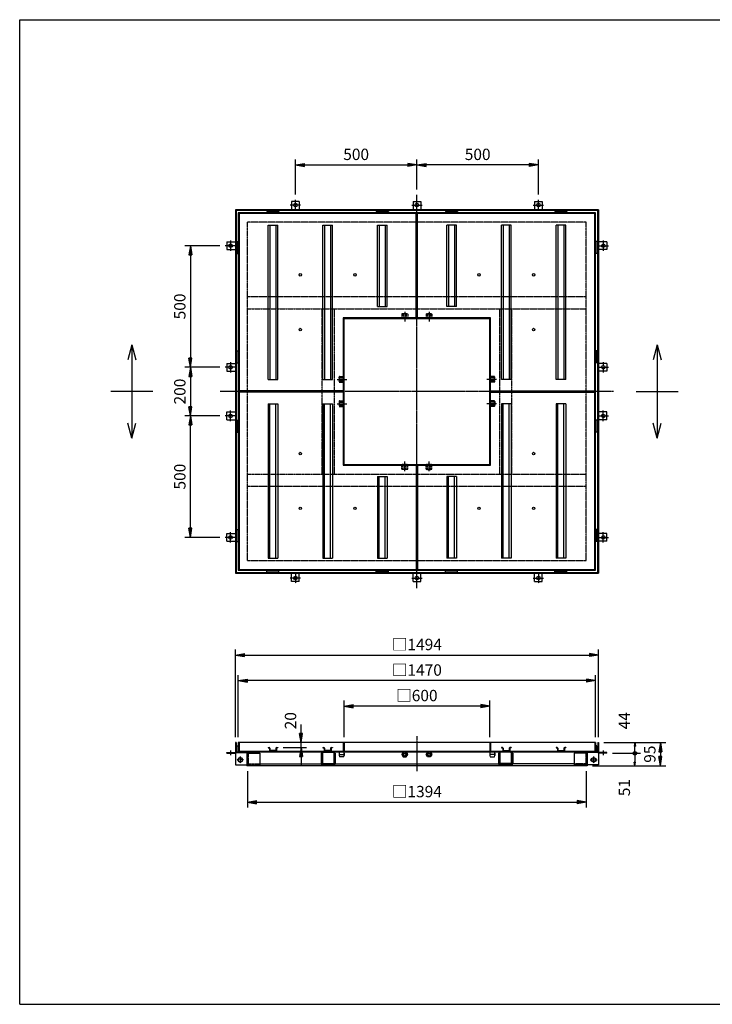
# Model space of a CAD drawing. Extents: x 75 to 5775, y 150 to 4200.
# Drawn here: x 75 to 2925, y 150 to 4200 of the extents above; entities that cross this region are included whole.
import ezdxf

# ---------------------------------------------------------------- set-up
doc = ezdxf.new("R2010")
doc.units = 0
doc.header["$LTSCALE"] = 0.2
doc.linetypes.add('CENTER', pattern=[50.8, 31.75, -6.35, 6.35, -6.35])
doc.linetypes.add('HIDDEN', pattern=[9.525, 6.35, -3.175])
doc.layers.get('0').update_dxf_attribs({"linetype": 'CONTINUOUS'})
doc.layers.get('DEFPOINTS').update_dxf_attribs({"linetype": 'CONTINUOUS'})
for name, color, linetype in [('LAY-10', 7, 'CONTINUOUS'), ('LAY-20', 7, 'CONTINUOUS'), ('LAY-255', 7, 'CONTINUOUS')]:
    doc.layers.add(name, color=color, linetype=linetype)
doc.styles.add('EXCADDIM1', font='simplex', dxfattribs={"width": 0.84, "bigfont": 'bigfont'})
doc.styles.get("Standard").update_dxf_attribs({"font": 'simplex', "bigfont": 'bigfont'})
doc.dimstyles.new('ISO-25', dxfattribs={"dimtxt": 2.5, "dimasz": 2.5, "dimexe": 1.25, "dimexo": 0.625, "dimtad": 1, "dimtxsty": 'STANDARD', "dimcen": 2.5, "dimazin": 3, "dimtfac": 1, "dimtmove": 0, "dimatfit": 3})

# ---------------------------------------------------------------- blocks, each defined once
blk = doc.blocks.new('EX_BNORM')
at = {"color": 0, "linetype": 'CONTINUOUS'}
for p, q in [((0, 0), (-1, 0.17)), ((-1, 0.17), (-1, -0.17)), ((0, 0), (-1, 0.08)), ((0, 0), (-1, 0)), ((0, 0), (-1, -0.17)), ((0, 0), (-1, -0.08))]:
    blk.add_line(p, q, dxfattribs=at)
blk = doc.blocks.new('*D15')
at = {"layer": 'DEFPOINTS', "color": 0}
for p in [(1709.5, 3602.5), (1709.5, 3479.5), (2209.5, 3458.9)]:
    blk.add_point(p, dxfattribs=at)
at = {"layer": 'LAY-20', "color": 4, "linetype": 'CONTINUOUS'}
for p, q in [((1709.5, 3502), (1709.5, 3625)), ((2209.5, 3481.4), (2209.5, 3625)), ((2172, 3602.5), (1747, 3602.5))]:
    blk.add_line(p, q, dxfattribs=at)
at = {"layer": 'LAY-20', "color": 4, "xscale": 37.49999618530273, "yscale": 37.49999618530273, "zscale": 37.49999618530273, "rotation": 180}
blk.add_blockref('EX_BNORM', (1709.5, 3602.5), dxfattribs=at)
at = {"layer": 'LAY-20', "color": 4, "xscale": 37.49999618530273, "yscale": 37.49999618530273, "zscale": 37.49999618530273}
blk.add_blockref('EX_BNORM', (2209.5, 3602.5), dxfattribs=at)
at = {"layer": 'LAY-20', "color": 7, "insert": (1959.5, 3640), "char_height": 46.77, "attachment_point": 5, "style": 'EXCADDIM1'}
blk.add_mtext('500', dxfattribs=at)
blk = doc.blocks.new('*D16')
at = {"layer": 'DEFPOINTS', "color": 0}
for p in [(1709.5, 3602.5), (1709.5, 3602.5), (1209.5, 3458.9)]:
    blk.add_point(p, dxfattribs=at)
at = {"layer": 'LAY-20', "color": 4, "linetype": 'CONTINUOUS'}
for p, q in [((1209.5, 3481.4), (1209.5, 3625)), ((1247, 3602.5), (1672, 3602.5))]:
    blk.add_line(p, q, dxfattribs=at)
at = {"layer": 'LAY-20', "color": 4, "xscale": 37.49999618530273, "yscale": 37.49999618530273, "zscale": 37.49999618530273, "rotation": 180}
blk.add_blockref('EX_BNORM', (1209.5, 3602.5), dxfattribs=at)
at = {"layer": 'LAY-20', "color": 4, "xscale": 37.49999618530273, "yscale": 37.49999618530273, "zscale": 37.49999618530273}
blk.add_blockref('EX_BNORM', (1709.5, 3602.5), dxfattribs=at)
at = {"layer": 'LAY-20', "color": 7, "insert": (1459.5, 3640), "char_height": 46.77, "attachment_point": 5, "style": 'EXCADDIM1'}
blk.add_mtext('500', dxfattribs=at)
blk = doc.blocks.new('*D17')
at = {"layer": 'DEFPOINTS', "color": 0}
for p in [(2456.5, 1226.5), (2409.5, 1131.5), (2711.5, 1131.5)]:
    blk.add_point(p, dxfattribs=at)
at = {"layer": 'LAY-20', "color": 4, "linetype": 'CONTINUOUS'}
for p, q in [((2479, 1226.5), (2734, 1226.5)), ((2711.5, 1189), (2711.5, 1169)), ((2432, 1131.5), (2734, 1131.5))]:
    blk.add_line(p, q, dxfattribs=at)
at = {"layer": 'LAY-20', "color": 4, "xscale": 37.49999618530273, "yscale": 37.49999618530273, "zscale": 37.49999618530273}
for p, rotation in [((2711.5, 1226.5), 90), ((2711.5, 1131.5), 270)]:
    blk.add_blockref('EX_BNORM', p, dxfattribs=dict(at, rotation=rotation))
at = {"layer": 'LAY-20', "color": 7, "insert": (2674, 1179), "char_height": 46.77, "attachment_point": 5, "rotation": 90, "style": 'EXCADDIM1'}
blk.add_mtext('95', dxfattribs=at)
blk = doc.blocks.new('EX_BCIR')
at = {"color": 0, "linetype": 'CONTINUOUS'}
blk.add_line((0, 0), (-1, 0), dxfattribs=at)
for radius in [0.5, 0.25]:
    blk.add_circle((0, 0), radius, dxfattribs=at)
blk = doc.blocks.new('*D18')
at = {"layer": 'DEFPOINTS', "color": 0}
for p in [(2606.5, 1226.5), (2606.5, 1226.5), (2491.5, 1182.5)]:
    blk.add_point(p, dxfattribs=at)
at = {"layer": 'LAY-20', "color": 4, "linetype": 'CONTINUOUS'}
for p, q in [((2514, 1182.5), (2629, 1182.5)), ((2606.5, 1197.5), (2606.5, 1211.5))]:
    blk.add_line(p, q, dxfattribs=at)
at = {"layer": 'LAY-20', "color": 4, "xscale": 14.99999904632568, "yscale": 14.99999904632568, "zscale": 14.99999904632568}
for name, p, rotation in [('EX_BNORM', (2606.5, 1226.5), 90), ('EX_BCIR', (2606.5, 1182.5), 270)]:
    blk.add_blockref(name, p, dxfattribs=dict(at, rotation=rotation))
at = {"layer": 'LAY-20', "color": 7, "insert": (2569, 1316.5), "char_height": 46.77, "attachment_point": 5, "rotation": 90, "style": 'EXCADDIM1'}
blk.add_mtext('44', dxfattribs=at)
blk = doc.blocks.new('*D19')
at = {"layer": 'DEFPOINTS', "color": 0}
for p in [(2606.5, 1182.5), (2606.5, 1131.5), (2606.5, 1131.5)]:
    blk.add_point(p, dxfattribs=at)
at = {"layer": 'LAY-20', "color": 4, "linetype": 'CONTINUOUS'}
blk.add_line((2606.5, 1167.5), (2606.5, 1146.5), dxfattribs=at)
at = {"layer": 'LAY-20', "color": 4, "xscale": 14.99999904632568, "yscale": 14.99999904632568, "zscale": 14.99999904632568}
for name, p, rotation in [('EX_BCIR', (2606.5, 1182.5), 90), ('EX_BNORM', (2606.5, 1131.5), 270)]:
    blk.add_blockref(name, p, dxfattribs=dict(at, rotation=rotation))
at = {"layer": 'LAY-20', "color": 7, "insert": (2569, 1041.5), "char_height": 46.77, "attachment_point": 5, "rotation": 90, "style": 'EXCADDIM1'}
blk.add_mtext('51', dxfattribs=at)
blk = doc.blocks.new('*D20')
at = {"layer": 'DEFPOINTS', "color": 0}
for p in [(921.1, 3270.5), (777.5, 2770.5), (777.5, 2770.5)]:
    blk.add_point(p, dxfattribs=at)
at = {"layer": 'LAY-20', "color": 4, "linetype": 'CONTINUOUS'}
for p, q in [((898.6, 3270.5), (755, 3270.5)), ((777.5, 3233), (777.5, 2808))]:
    blk.add_line(p, q, dxfattribs=at)
at = {"layer": 'LAY-20', "color": 4, "xscale": 37.49999618530273, "yscale": 37.49999618530273, "zscale": 37.49999618530273}
for p, rotation in [((777.5, 3270.5), 90), ((777.5, 2770.5), 270)]:
    blk.add_blockref('EX_BNORM', p, dxfattribs=dict(at, rotation=rotation))
at = {"layer": 'LAY-20', "color": 7, "insert": (740, 3020.5), "char_height": 46.77, "attachment_point": 5, "rotation": 90, "style": 'EXCADDIM1'}
blk.add_mtext('500', dxfattribs=at)
blk = doc.blocks.new('*D21')
at = {"layer": 'DEFPOINTS', "color": 0}
for p in [(1233, 1226.5), (1287, 1226.5), (1137, 1206.5)]:
    blk.add_point(p, dxfattribs=at)
at = {"layer": 'LAY-20', "color": 4, "linetype": 'CONTINUOUS'}
for p, q in [((1233, 1264), (1233, 1301.5)), ((1233, 1206.5), (1233, 1226.5)), ((1159.5, 1206.5), (1255.5, 1206.5)), ((1233, 1169), (1233, 1131.5))]:
    blk.add_line(p, q, dxfattribs=at)
at = {"layer": 'LAY-20', "color": 4, "xscale": 37.49999618530273, "yscale": 37.49999618530273, "zscale": 37.49999618530273}
for p, rotation in [((1233, 1226.5), 270), ((1233, 1206.5), 90)]:
    blk.add_blockref('EX_BNORM', p, dxfattribs=dict(at, rotation=rotation))
at = {"layer": 'LAY-20', "color": 7, "insert": (1195.5, 1316.5), "char_height": 46.77, "attachment_point": 5, "rotation": 90, "style": 'EXCADDIM1'}
blk.add_mtext('20', dxfattribs=at)
blk = doc.blocks.new('*D22')
at = {"layer": 'DEFPOINTS', "color": 0}
for p in [(921.1, 2770.5), (777.5, 2570.5), (921.1, 2570.5)]:
    blk.add_point(p, dxfattribs=at)
at = {"layer": 'LAY-20', "color": 4, "linetype": 'CONTINUOUS'}
for p, q in [((898.6, 2770.5), (755, 2770.5)), ((777.5, 2733), (777.5, 2608)), ((898.6, 2570.5), (755, 2570.5))]:
    blk.add_line(p, q, dxfattribs=at)
at = {"layer": 'LAY-20', "color": 4, "xscale": 37.49999618530273, "yscale": 37.49999618530273, "zscale": 37.49999618530273}
for p, rotation in [((777.5, 2770.5), 90), ((777.5, 2570.5), 270)]:
    blk.add_blockref('EX_BNORM', p, dxfattribs=dict(at, rotation=rotation))
at = {"layer": 'LAY-20', "color": 7, "insert": (740, 2670.5), "char_height": 46.77, "attachment_point": 5, "rotation": 90, "style": 'EXCADDIM1'}
blk.add_mtext('200', dxfattribs=at)
blk = doc.blocks.new('*D23')
at = {"layer": 'DEFPOINTS', "color": 0}
for p in [(777.5, 2570.5), (777.5, 2570.5), (921.1, 2070.5)]:
    blk.add_point(p, dxfattribs=at)
at = {"layer": 'LAY-20', "color": 4, "linetype": 'CONTINUOUS'}
for p, q in [((777.5, 2108), (777.5, 2533)), ((898.6, 2070.5), (755, 2070.5))]:
    blk.add_line(p, q, dxfattribs=at)
at = {"layer": 'LAY-20', "color": 4, "xscale": 37.49999618530273, "yscale": 37.49999618530273, "zscale": 37.49999618530273}
for p, rotation in [((777.5, 2570.5), 90), ((777.5, 2070.5), 270)]:
    blk.add_blockref('EX_BNORM', p, dxfattribs=dict(at, rotation=rotation))
at = {"layer": 'LAY-20', "color": 7, "insert": (740, 2320.5), "char_height": 46.77, "attachment_point": 5, "rotation": 90, "style": 'EXCADDIM1'}
blk.add_mtext('500', dxfattribs=at)
blk = doc.blocks.new('*D24')
at = {"layer": 'DEFPOINTS', "color": 0}
for p in [(2456.5, 1586.5), (962.5, 1226.5), (2456.5, 1226.5)]:
    blk.add_point(p, dxfattribs=at)
at = {"layer": 'LAY-20', "color": 4, "linetype": 'CONTINUOUS'}
for p, q in [((962.5, 1249), (962.5, 1609)), ((1000, 1586.5), (2419, 1586.5)), ((2456.5, 1249), (2456.5, 1609))]:
    blk.add_line(p, q, dxfattribs=at)
at = {"layer": 'LAY-20', "color": 4, "xscale": 37.49999618530273, "yscale": 37.49999618530273, "zscale": 37.49999618530273, "rotation": 180}
blk.add_blockref('EX_BNORM', (962.5, 1586.5), dxfattribs=at)
at = {"layer": 'LAY-20', "color": 4, "xscale": 37.49999618530273, "yscale": 37.49999618530273, "zscale": 37.49999618530273}
blk.add_blockref('EX_BNORM', (2456.5, 1586.5), dxfattribs=at)
at = {"layer": 'LAY-20', "color": 7, "insert": (1709.5, 1624), "char_height": 46.77, "attachment_point": 5, "style": 'EXCADDIM1'}
blk.add_mtext('□1494', dxfattribs=at)
blk = doc.blocks.new('*D25')
at = {"layer": 'DEFPOINTS', "color": 0}
for p in [(974.5, 1481.5), (974.5, 1226.5), (2444.5, 1226.5)]:
    blk.add_point(p, dxfattribs=at)
at = {"layer": 'LAY-20', "color": 4, "linetype": 'CONTINUOUS'}
for p, q in [((974.5, 1249), (974.5, 1504)), ((2444.5, 1249), (2444.5, 1504)), ((2407, 1481.5), (1012, 1481.5))]:
    blk.add_line(p, q, dxfattribs=at)
at = {"layer": 'LAY-20', "color": 4, "xscale": 37.49999618530273, "yscale": 37.49999618530273, "zscale": 37.49999618530273, "rotation": 180}
blk.add_blockref('EX_BNORM', (974.5, 1481.5), dxfattribs=at)
at = {"layer": 'LAY-20', "color": 4, "xscale": 37.49999618530273, "yscale": 37.49999618530273, "zscale": 37.49999618530273}
blk.add_blockref('EX_BNORM', (2444.5, 1481.5), dxfattribs=at)
at = {"layer": 'LAY-20', "color": 7, "insert": (1709.5, 1519), "char_height": 46.77, "attachment_point": 5, "style": 'EXCADDIM1'}
blk.add_mtext('□1470', dxfattribs=at)
blk = doc.blocks.new('*D26')
at = {"layer": 'DEFPOINTS', "color": 0}
for p in [(1409.5, 1376.5), (1409.5, 1226.5), (2009.5, 1226.5)]:
    blk.add_point(p, dxfattribs=at)
at = {"layer": 'LAY-20', "color": 4, "linetype": 'CONTINUOUS'}
for p, q in [((1409.5, 1249), (1409.5, 1399)), ((2009.5, 1249), (2009.5, 1399)), ((1972, 1376.5), (1447, 1376.5))]:
    blk.add_line(p, q, dxfattribs=at)
at = {"layer": 'LAY-20', "color": 4, "xscale": 37.49999618530273, "yscale": 37.49999618530273, "zscale": 37.49999618530273, "rotation": 180}
blk.add_blockref('EX_BNORM', (1409.5, 1376.5), dxfattribs=at)
at = {"layer": 'LAY-20', "color": 4, "xscale": 37.49999618530273, "yscale": 37.49999618530273, "zscale": 37.49999618530273}
blk.add_blockref('EX_BNORM', (2009.5, 1376.5), dxfattribs=at)
at = {"layer": 'LAY-20', "color": 7, "insert": (1709.5, 1414), "char_height": 46.77, "attachment_point": 5, "style": 'EXCADDIM1'}
blk.add_mtext('□600', dxfattribs=at)
blk = doc.blocks.new('*D27')
at = {"layer": 'DEFPOINTS', "color": 0}
for p in [(1012.5, 1131.5), (2406.5, 1131.5), (2406.5, 981.5)]:
    blk.add_point(p, dxfattribs=at)
at = {"layer": 'LAY-20', "color": 4, "linetype": 'CONTINUOUS'}
for p, q in [((1012.5, 1109), (1012.5, 959)), ((2406.5, 1109), (2406.5, 959)), ((1050, 981.5), (2369, 981.5))]:
    blk.add_line(p, q, dxfattribs=at)
at = {"layer": 'LAY-20', "color": 4, "xscale": 37.49999618530273, "yscale": 37.49999618530273, "zscale": 37.49999618530273, "rotation": 180}
blk.add_blockref('EX_BNORM', (1012.5, 981.5), dxfattribs=at)
at = {"layer": 'LAY-20', "color": 4, "xscale": 37.49999618530273, "yscale": 37.49999618530273, "zscale": 37.49999618530273}
blk.add_blockref('EX_BNORM', (2406.5, 981.5), dxfattribs=at)
at = {"layer": 'LAY-20', "color": 7, "insert": (1709.5, 1019), "char_height": 46.77, "attachment_point": 5, "style": 'EXCADDIM1'}
blk.add_mtext('□1394', dxfattribs=at)

msp = doc.modelspace()

# ---------------------------------------------------------------- linework, layer by layer
at = {"layer": 'LAY-10', "color": 7, "linetype": 'CONTINUOUS'}
for p, q in [((1193.5, 3452.5), (1193.5, 3417.5)), ((1225.5, 3452.5), (1193.5, 3452.5)), ((1225.5, 3452.5), (1225.5, 3417.5)), ((1693.5, 3452.5), (1693.5, 3417.5)), ((1693.5, 3452.5), (1725.5, 3452.5)), ((1725.5, 3452.5), (1725.5, 3417.5)), ((2193.5, 3452.5), (2193.5, 3417.5)), ((2193.5, 3452.5), (2225.5, 3452.5)), ((2225.5, 3452.5), (2225.5, 3417.5)), ((962.5, 3417.5), (962.5, 1923.5)), ((2456.5, 3417.5), (962.5, 3417.5)), ((965.5, 3414.5), (965.5, 1926.5)), ((2453.5, 3414.5), (965.5, 3414.5)), ((974.5, 3405.5), (974.5, 1935.5)), ((2444.5, 3405.5), (974.5, 3405.5)), ((1706.5, 3402.5), (977.5, 3402.5)), ((977.5, 3402.5), (977.5, 2673.5)), ((1092, 3411.5), (1142, 3411.5)), ((1092, 3411.5), (1092, 3405.5)), ((1142, 3411.5), (1142, 3405.5)), ((1592, 3411.5), (1542, 3411.5)), ((1542, 3411.5), (1542, 3405.5)), ((1592, 3411.5), (1592, 3405.5)), ((1706.5, 2973.5), (1706.5, 3402.5)), ((2441.5, 3402.5), (1712.5, 3402.5)), ((1712.5, 2973.5), (1712.5, 3402.5)), ((1827, 3411.5), (1877, 3411.5)), ((1827, 3411.5), (1827, 3405.5)), ((1877, 3411.5), (1877, 3405.5)), ((2327, 3411.5), (2277, 3411.5)), ((2277, 3411.5), (2277, 3405.5)), ((2327, 3411.5), (2327, 3405.5)), ((2441.5, 2673.5), (2441.5, 3402.5)), ((2444.5, 1935.5), (2444.5, 3405.5)), ((2453.5, 1926.5), (2453.5, 3414.5)), ((2456.5, 3417.5), (2456.5, 1923.5)), ((1097, 3355.5), (1137, 3355.5)), ((1097, 2720.5), (1097, 3355.5)), ((1104.5, 3355.5), (1104.5, 2720.5)), ((1129.5, 3355.5), (1129.5, 2720.5)), ((1137, 2720.5), (1137, 3355.5)), ((1322, 3355.5), (1362, 3355.5)), ((1322, 2720.5), (1322, 3355.5)), ((1329.5, 3355.5), (1329.5, 2720.5)), ((1354.5, 3355.5), (1354.5, 2720.5)), ((1362, 2720.5), (1362, 3355.5)), ((1547, 3355.5), (1587, 3355.5)), ((1547, 3020.5), (1547, 3355.5)), ((1554.5, 3355.5), (1554.5, 3020.5)), ((1579.5, 3355.5), (1579.5, 3020.5)), ((1587, 3020.5), (1587, 3355.5)), ((1872, 3355.5), (1832, 3355.5)), ((1832, 3020.5), (1832, 3355.5)), ((1839.5, 3355.5), (1839.5, 3020.5)), ((1864.5, 3355.5), (1864.5, 3020.5)), ((1872, 3020.5), (1872, 3355.5)), ((2097, 3355.5), (2057, 3355.5)), ((2057, 2720.5), (2057, 3355.5)), ((2064.5, 3355.5), (2064.5, 2720.5)), ((2089.5, 3355.5), (2089.5, 2720.5)), ((2097, 2720.5), (2097, 3355.5)), ((2322, 3355.5), (2282, 3355.5)), ((2282, 2720.5), (2282, 3355.5)), ((2289.5, 3355.5), (2289.5, 2720.5)), ((2314.5, 3355.5), (2314.5, 2720.5)), ((2322, 2720.5), (2322, 3355.5)), ((927.5, 3286.5), (962.5, 3286.5)), ((927.5, 3286.5), (927.5, 3254.5)), ((968.5, 3288), (968.5, 3238)), ((968.5, 3288), (974.5, 3288)), ((2450.5, 3288), (2444.5, 3288)), ((2450.5, 3288), (2450.5, 3238)), ((2491.5, 3286.5), (2456.5, 3286.5)), ((2491.5, 3286.5), (2491.5, 3254.5)), ((927.5, 3254.5), (962.5, 3254.5)), ((2491.5, 3254.5), (2456.5, 3254.5)), ((968.5, 3238), (974.5, 3238)), ((2450.5, 3238), (2444.5, 3238)), ((1547, 3020.5), (1587, 3020.5)), ((1872, 3020.5), (1832, 3020.5)), ((1406.5, 2973.5), (1406.5, 2673.5)), ((1706.5, 2973.5), (1406.5, 2973.5)), ((1409.5, 2370.5), (1409.5, 2970.5)), ((1409.5, 2970.5), (2009.5, 2970.5)), ((2012.5, 2973.5), (1712.5, 2973.5)), ((2009.5, 2370.5), (2009.5, 2970.5)), ((2012.5, 2673.5), (2012.5, 2973.5)), ((536.5, 2862.9), (519.81, 2800.63)), ((536.5, 2862.9), (553.19, 2800.63)), ((536.5, 2862.9), (536.5, 2478.1)), ((968.5, 2788), (968.5, 2838)), ((968.5, 2838), (974.5, 2838)), ((2450.5, 2838), (2444.5, 2838)), ((2450.5, 2788), (2450.5, 2838)), ((2698, 2862.9), (2681.31, 2800.63)), ((2698, 2862.9), (2714.69, 2800.63)), ((2698, 2862.9), (2698, 2478.1)), ((927.5, 2786.5), (962.5, 2786.5)), ((927.5, 2786.5), (927.5, 2754.5)), ((927.5, 2754.5), (962.5, 2754.5)), ((968.5, 2788), (974.5, 2788)), ((2450.5, 2788), (2444.5, 2788)), ((2491.5, 2786.5), (2456.5, 2786.5)), ((2491.5, 2754.5), (2456.5, 2754.5)), ((2491.5, 2786.5), (2491.5, 2754.5)), ((1097, 2720.5), (1137, 2720.5)), ((1322, 2720.5), (1362, 2720.5)), ((2097, 2720.5), (2057, 2720.5)), ((2322, 2720.5), (2282, 2720.5)), ((1406.5, 2673.5), (977.5, 2673.5)), ((2012.5, 2673.5), (2441.5, 2673.5)), ((623.5, 2670.5), (449.5, 2670.5)), ((977.5, 2667.5), (977.5, 1938.5)), ((1406.5, 2667.5), (977.5, 2667.5)), ((1406.5, 2667.5), (1406.5, 2367.5)), ((2012.5, 2667.5), (2441.5, 2667.5)), ((2012.5, 2367.5), (2012.5, 2667.5)), ((2441.5, 1938.5), (2441.5, 2667.5)), ((2611, 2670.5), (2785, 2670.5)), ((1097, 2620.5), (1137, 2620.5)), ((1097, 2620.5), (1097, 1985.5)), ((1104.5, 1985.5), (1104.5, 2620.5)), ((1129.5, 1985.5), (1129.5, 2620.5)), ((1137, 2620.5), (1137, 1985.5)), ((1322, 2620.5), (1362, 2620.5)), ((1322, 2620.5), (1322, 1985.5)), ((1329.5, 1985.5), (1329.5, 2620.5)), ((1354.5, 1985.5), (1354.5, 2620.5)), ((1362, 2620.5), (1362, 1985.5)), ((2097, 2620.5), (2057, 2620.5)), ((2057, 2620.5), (2057, 1985.5)), ((2064.5, 1985.5), (2064.5, 2620.5)), ((2089.5, 1985.5), (2089.5, 2620.5)), ((2097, 2620.5), (2097, 1985.5)), ((2322, 2620.5), (2282, 2620.5)), ((2282, 2620.5), (2282, 1985.5)), ((2289.5, 1985.5), (2289.5, 2620.5)), ((2314.5, 1985.5), (2314.5, 2620.5)), ((2322, 2620.5), (2322, 1985.5)), ((927.5, 2586.5), (962.5, 2586.5)), ((927.5, 2554.5), (927.5, 2586.5)), ((927.5, 2554.5), (962.5, 2554.5)), ((968.5, 2553), (968.5, 2503)), ((968.5, 2553), (974.5, 2553)), ((2450.5, 2553), (2444.5, 2553)), ((2450.5, 2553), (2450.5, 2503)), ((2491.5, 2586.5), (2456.5, 2586.5)), ((2491.5, 2554.5), (2456.5, 2554.5)), ((2491.5, 2554.5), (2491.5, 2586.5)), ((536.5, 2478.1), (519.81, 2540.37)), ((536.5, 2478.1), (553.19, 2540.37)), ((2698, 2478.1), (2681.31, 2540.37)), ((2698, 2478.1), (2714.69, 2540.37)), ((968.5, 2503), (974.5, 2503)), ((2450.5, 2503), (2444.5, 2503)), ((1406.5, 2367.5), (1706.5, 2367.5)), ((1409.5, 2370.5), (2009.5, 2370.5)), ((1706.5, 2367.5), (1706.5, 1938.5)), ((1712.5, 2367.5), (1712.5, 1938.5)), ((1712.5, 2367.5), (2012.5, 2367.5)), ((1547, 2320.5), (1587, 2320.5)), ((1547, 2320.5), (1547, 1985.5)), ((1554.5, 1985.5), (1554.5, 2320.5)), ((1579.5, 1985.5), (1579.5, 2320.5)), ((1587, 2320.5), (1587, 1985.5)), ((1872, 2320.5), (1832, 2320.5)), ((1832, 2320.5), (1832, 1985.5)), ((1839.5, 1985.5), (1839.5, 2320.5)), ((1864.5, 1985.5), (1864.5, 2320.5)), ((1872, 2320.5), (1872, 1985.5)), ((927.5, 2086.5), (962.5, 2086.5)), ((927.5, 2054.5), (927.5, 2086.5)), ((968.5, 2053), (968.5, 2103)), ((968.5, 2103), (974.5, 2103)), ((2450.5, 2103), (2444.5, 2103)), ((2450.5, 2053), (2450.5, 2103)), ((2491.5, 2086.5), (2456.5, 2086.5)), ((2491.5, 2054.5), (2491.5, 2086.5)), ((927.5, 2054.5), (962.5, 2054.5)), ((968.5, 2053), (974.5, 2053)), ((2450.5, 2053), (2444.5, 2053)), ((2491.5, 2054.5), (2456.5, 2054.5)), ((1097, 1985.5), (1137, 1985.5)), ((1322, 1985.5), (1362, 1985.5)), ((1547, 1985.5), (1587, 1985.5)), ((1872, 1985.5), (1832, 1985.5)), ((2097, 1985.5), (2057, 1985.5)), ((2322, 1985.5), (2282, 1985.5)), ((962.5, 1923.5), (2456.5, 1923.5)), ((965.5, 1926.5), (2453.5, 1926.5)), ((974.5, 1935.5), (2444.5, 1935.5)), ((977.5, 1938.5), (1706.5, 1938.5)), ((1092, 1929.5), (1092, 1935.5)), ((1092, 1929.5), (1142, 1929.5)), ((1142, 1929.5), (1142, 1935.5)), ((1193.5, 1888.5), (1193.5, 1923.5)), ((1225.5, 1888.5), (1225.5, 1923.5)), ((1542, 1929.5), (1542, 1935.5)), ((1592, 1929.5), (1542, 1929.5)), ((1592, 1929.5), (1592, 1935.5)), ((1693.5, 1888.5), (1693.5, 1923.5)), ((1712.5, 1938.5), (2441.5, 1938.5)), ((1725.5, 1888.5), (1725.5, 1923.5)), ((1827, 1929.5), (1827, 1935.5)), ((1827, 1929.5), (1877, 1929.5)), ((1877, 1929.5), (1877, 1935.5)), ((2193.5, 1888.5), (2193.5, 1923.5)), ((2225.5, 1888.5), (2225.5, 1923.5)), ((2277, 1929.5), (2277, 1935.5)), ((2327, 1929.5), (2277, 1929.5)), ((2327, 1929.5), (2327, 1935.5)), ((1225.5, 1888.5), (1193.5, 1888.5)), ((1693.5, 1888.5), (1725.5, 1888.5)), ((2193.5, 1888.5), (2225.5, 1888.5)), ((965.5, 1226.5), (962.5, 1226.5)), ((962.5, 1226.5), (962.5, 1189.5)), ((965.5, 1226.5), (965.5, 1189.5)), ((2444.5, 1226.5), (974.5, 1226.5)), ((974.5, 1226.5), (974.5, 1188.5)), ((977.5, 1226.5), (977.5, 1191.5)), ((1406.5, 1226.5), (1406.5, 1191.5)), ((1409.5, 1226.5), (1409.5, 1188.5)), ((2009.5, 1226.5), (2009.5, 1188.5)), ((2012.5, 1226.5), (2012.5, 1191.5)), ((2441.5, 1226.5), (2441.5, 1191.5)), ((2444.5, 1226.5), (2444.5, 1188.5)), ((2453.5, 1226.5), (2456.5, 1226.5)), ((2453.5, 1226.5), (2453.5, 1189.5)), ((2456.5, 1226.5), (2456.5, 1189.5)), ((927.5, 1185.5), (1008.5, 1185.5)), ((927.5, 1182.5), (927.5, 1185.5)), ((927.5, 1182.5), (962.5, 1182.5)), ((962.5, 1185.5), (962.5, 1135.5)), ((966.5, 1188.5), (2452.5, 1188.5)), ((968.5, 1213.5), (974.5, 1213.5)), ((968.5, 1188.5), (968.5, 1213.5)), ((974.5, 1191.5), (2444.5, 1191.5)), ((1009.5, 1184.5), (1009.5, 1131.5)), ((1012.5, 1184.5), (1012.5, 1131.5)), ((1012.5, 1183.5), (1062.5, 1183.5)), ((1015, 1183.5), (1015, 1188.5)), ((1062.5, 1183.5), (1062.5, 1135.5)), ((1097, 1206.5), (1101.5, 1206.5)), ((1097, 1206.5), (1097, 1204.5)), ((1097, 1204.5), (1101.5, 1204.5)), ((1102.5, 1203.5), (1102.5, 1194.5)), ((1104.5, 1203.5), (1104.5, 1194.5)), ((1128.5, 1193.5), (1105.5, 1193.5)), ((1129.5, 1203.5), (1129.5, 1194.5)), ((1131.5, 1203.5), (1131.5, 1194.5)), ((1132.5, 1206.5), (1137, 1206.5)), ((1137, 1204.5), (1132.5, 1204.5)), ((1137, 1206.5), (1137, 1204.5)), ((1315.5, 1183.5), (1318.5, 1183.5)), ((1315.5, 1183.5), (1315.5, 1139.5)), ((1318.5, 1183.5), (1318.5, 1139.5)), ((1319.5, 1184.5), (1319.5, 1142.5)), ((1321, 1185), (1321, 1142)), ((1322, 1206.5), (1326.5, 1206.5)), ((1322, 1206.5), (1322, 1204.5)), ((1322, 1204.5), (1326.5, 1204.5)), ((1323, 1187), (1366, 1187)), ((1327.5, 1203.5), (1327.5, 1194.5)), ((1329.5, 1203.5), (1329.5, 1194.5)), ((1353.5, 1193.5), (1330.5, 1193.5)), ((1354.5, 1203.5), (1354.5, 1194.5)), ((1356.5, 1203.5), (1356.5, 1194.5)), ((1357.5, 1206.5), (1362, 1206.5)), ((1362, 1204.5), (1357.5, 1204.5)), ((1362, 1206.5), (1362, 1204.5)), ((1368, 1185), (1368, 1142)), ((1369.5, 1184.5), (1369.5, 1142.5)), ((1370.5, 1183.5), (1373.5, 1183.5)), ((1370.5, 1183.5), (1370.5, 1139.5)), ((1373.5, 1183.5), (1373.5, 1139.5)), ((1389.5, 1183.3), (1389.5, 1172.91)), ((1390.69, 1178.11), (1408.31, 1178.11)), ((1409.5, 1183.3), (1409.5, 1172.91)), ((1653.5, 1188.5), (1647.5, 1178.11)), ((1647.5, 1178.11), (1653.5, 1167.72)), ((1671.5, 1178.11), (1665.5, 1188.5)), ((1665.5, 1167.72), (1671.5, 1178.11)), ((1747.5, 1178.11), (1753.5, 1188.5)), ((1753.5, 1167.72), (1747.5, 1178.11)), ((1765.5, 1188.5), (1771.5, 1178.11)), ((1771.5, 1178.11), (1765.5, 1167.72)), ((2009.5, 1183.3), (2009.5, 1172.91)), ((2028.31, 1178.11), (2010.69, 1178.11)), ((2029.5, 1183.3), (2029.5, 1172.91)), ((2048.5, 1183.5), (2045.5, 1183.5)), ((2045.5, 1183.5), (2045.5, 1139.5)), ((2048.5, 1183.5), (2048.5, 1139.5)), ((2049.5, 1184.5), (2049.5, 1142.5)), ((2051, 1185), (2051, 1142)), ((2096, 1187), (2053, 1187)), ((2061.5, 1206.5), (2057, 1206.5)), ((2057, 1206.5), (2057, 1204.5)), ((2057, 1204.5), (2061.5, 1204.5)), ((2062.5, 1203.5), (2062.5, 1194.5)), ((2064.5, 1203.5), (2064.5, 1194.5)), ((2065.5, 1193.5), (2088.5, 1193.5)), ((2089.5, 1203.5), (2089.5, 1194.5)), ((2091.5, 1203.5), (2091.5, 1194.5)), ((2097, 1206.5), (2092.5, 1206.5)), ((2097, 1204.5), (2092.5, 1204.5)), ((2097, 1206.5), (2097, 1204.5)), ((2098, 1185), (2098, 1142)), ((2099.5, 1184.5), (2099.5, 1142.5)), ((2103.5, 1183.5), (2100.5, 1183.5)), ((2100.5, 1183.5), (2100.5, 1139.5)), ((2103.5, 1183.5), (2103.5, 1139.5)), ((2286.5, 1206.5), (2282, 1206.5)), ((2282, 1206.5), (2282, 1204.5)), ((2282, 1204.5), (2286.5, 1204.5)), ((2287.5, 1203.5), (2287.5, 1194.5)), ((2289.5, 1203.5), (2289.5, 1194.5)), ((2290.5, 1193.5), (2313.5, 1193.5)), ((2314.5, 1203.5), (2314.5, 1194.5)), ((2316.5, 1203.5), (2316.5, 1194.5)), ((2322, 1206.5), (2317.5, 1206.5)), ((2322, 1204.5), (2317.5, 1204.5)), ((2322, 1206.5), (2322, 1204.5)), ((2356.5, 1183.5), (2356.5, 1135.5)), ((2406.5, 1183.5), (2356.5, 1183.5)), ((2404, 1183.5), (2404, 1188.5)), ((2406.5, 1184.5), (2406.5, 1131.5)), ((2409.5, 1184.5), (2409.5, 1131.5)), ((2491.5, 1185.5), (2410.5, 1185.5)), ((2450.5, 1213.5), (2444.5, 1213.5)), ((2450.5, 1188.5), (2450.5, 1213.5)), ((2456.5, 1185.5), (2456.5, 1135.5)), ((2491.5, 1182.5), (2456.5, 1182.5)), ((2491.5, 1182.5), (2491.5, 1185.5)), ((962.5, 1135.5), (1009.5, 1135.5)), ((982.5, 1165.5), (973.84, 1160.5)), ((973.84, 1160.5), (973.84, 1150.5)), ((973.84, 1150.5), (982.5, 1145.5)), ((991.16, 1160.5), (982.5, 1165.5)), ((982.5, 1145.5), (991.16, 1150.5)), ((991.16, 1150.5), (991.16, 1160.5)), ((1012.5, 1135.5), (1062.5, 1135.5)), ((1062.5, 1138.5), (1315.63, 1138.5)), ((1319.5, 1138.5), (1369.5, 1138.5)), ((1319.5, 1135.5), (1369.5, 1135.5)), ((1323, 1140), (1366, 1140)), ((1373.37, 1138.5), (2045.63, 1138.5)), ((1408.31, 1167.72), (1390.69, 1167.72)), ((1653.5, 1167.72), (1665.5, 1167.72)), ((1765.5, 1167.72), (1753.5, 1167.72)), ((2010.69, 1167.72), (2028.31, 1167.72)), ((2099.5, 1138.5), (2049.5, 1138.5)), ((2099.5, 1135.5), (2049.5, 1135.5)), ((2096, 1140), (2053, 1140)), ((2356.5, 1138.5), (2103.37, 1138.5)), ((2406.5, 1135.5), (2356.5, 1135.5)), ((2456.5, 1135.5), (2409.5, 1135.5)), ((2427.84, 1160.5), (2436.5, 1165.5)), ((2427.84, 1150.5), (2427.84, 1160.5)), ((2436.5, 1145.5), (2427.84, 1150.5)), ((2436.5, 1165.5), (2445.16, 1160.5)), ((2445.16, 1150.5), (2436.5, 1145.5)), ((2445.16, 1160.5), (2445.16, 1150.5)), ((2409.5, 1131.5), (1009.5, 1131.5))]:
    msp.add_line(p, q, dxfattribs=at)
at = {"layer": 'LAY-10', "color": 2, "linetype": 'CENTER'}
for p, q in [((1209.5, 3417.5), (1209.5, 3458.9)), ((1709.5, 1861.54), (1709.5, 3479.46)), ((2209.5, 3417.5), (2209.5, 3458.9)), ((1230.9, 3437.5), (1188.1, 3437.5)), ((1688.1, 3437.5), (1730.9, 3437.5)), ((2188.1, 3437.5), (2230.9, 3437.5)), ((942.5, 3291.9), (942.5, 3249.1)), ((2476.5, 3291.9), (2476.5, 3249.1)), ((962.5, 3270.5), (921.1, 3270.5)), ((2456.5, 3270.5), (2497.9, 3270.5)), ((1659.5, 2997.98), (1659.5, 2957.68)), ((1759.5, 2997.98), (1759.5, 2957.68)), ((962.5, 2770.5), (921.1, 2770.5)), ((942.5, 2791.9), (942.5, 2749.1)), ((2456.5, 2770.5), (2497.9, 2770.5)), ((2476.5, 2791.9), (2476.5, 2749.1)), ((1382.02, 2720.5), (1422.32, 2720.5)), ((2036.98, 2720.5), (1996.68, 2720.5)), ((2518.46, 2670.5), (900.54, 2670.5)), ((1382.02, 2620.5), (1422.32, 2620.5)), ((2036.98, 2620.5), (1996.68, 2620.5)), ((962.5, 2570.5), (921.1, 2570.5)), ((942.5, 2549.1), (942.5, 2591.9)), ((2456.5, 2570.5), (2497.9, 2570.5)), ((2476.5, 2549.1), (2476.5, 2591.9)), ((1659.5, 2343.02), (1659.5, 2383.32)), ((1759.5, 2343.02), (1759.5, 2383.32)), ((962.5, 2070.5), (921.1, 2070.5)), ((942.5, 2049.1), (942.5, 2091.9)), ((2456.5, 2070.5), (2497.9, 2070.5)), ((2476.5, 2049.1), (2476.5, 2091.9)), ((1209.5, 1923.5), (1209.5, 1882.1)), ((2209.5, 1923.5), (2209.5, 1882.1)), ((1230.9, 1903.5), (1188.1, 1903.5)), ((1688.1, 1903.5), (1730.9, 1903.5)), ((2188.1, 1903.5), (2230.9, 1903.5)), ((1709.5, 1253.5), (1709.5, 1108.5)), ((942.5, 1193.7), (942.5, 1173.6)), ((2476.5, 1193.7), (2476.5, 1173.6)), ((996.56, 1155.5), (968.44, 1155.5)), ((982.5, 1169.56), (982.5, 1141.44)), ((2422.44, 1155.5), (2450.56, 1155.5)), ((2436.5, 1169.56), (2436.5, 1141.44))]:
    msp.add_line(p, q, dxfattribs=at)
at = {"layer": 'LAY-10', "color": 7, "linetype": 'HIDDEN'}
for p, q in [((2406.5, 3367.5), (1012.5, 3367.5)), ((1012.5, 1973.5), (1012.5, 3367.5)), ((2406.5, 1973.5), (2406.5, 3367.5)), ((2406.5, 3060.5), (1012.5, 3060.5)), ((1012.5, 3010.5), (2406.5, 3010.5)), ((1319.5, 2330.5), (1319.5, 3010.5)), ((1369.5, 3010.5), (1369.5, 2330.5)), ((2049.5, 3010.5), (2049.5, 2330.5)), ((2099.5, 2330.5), (2099.5, 3010.5)), ((1647.5, 2989.31), (1647.5, 2971.69)), ((1668.5, 2990.5), (1650.5, 2990.5)), ((1653.5, 2989.31), (1653.5, 2971.69)), ((1665.5, 2989.31), (1665.5, 2971.69)), ((1671.5, 2989.31), (1671.5, 2971.69)), ((1747.5, 2989.31), (1747.5, 2971.69)), ((1750.5, 2990.5), (1768.5, 2990.5)), ((1753.5, 2989.31), (1753.5, 2971.69)), ((1765.5, 2989.31), (1765.5, 2971.69)), ((1771.5, 2989.31), (1771.5, 2971.69)), ((1389.5, 2711.5), (1389.5, 2729.5)), ((1390.69, 2732.5), (1408.31, 2732.5)), ((1390.69, 2726.5), (1408.31, 2726.5)), ((1390.69, 2714.5), (1408.31, 2714.5)), ((2028.31, 2732.5), (2010.69, 2732.5)), ((2028.31, 2726.5), (2010.69, 2726.5)), ((2028.31, 2714.5), (2010.69, 2714.5)), ((2029.5, 2711.5), (2029.5, 2729.5)), ((1390.69, 2708.5), (1408.31, 2708.5)), ((2028.31, 2708.5), (2010.69, 2708.5)), ((1389.5, 2629.5), (1389.5, 2611.5)), ((1390.69, 2632.5), (1408.31, 2632.5)), ((1390.69, 2626.5), (1408.31, 2626.5)), ((1390.69, 2614.5), (1408.31, 2614.5)), ((1390.69, 2608.5), (1408.31, 2608.5)), ((2028.31, 2632.5), (2010.69, 2632.5)), ((2028.31, 2626.5), (2010.69, 2626.5)), ((2028.31, 2614.5), (2010.69, 2614.5)), ((2028.31, 2608.5), (2010.69, 2608.5)), ((2029.5, 2629.5), (2029.5, 2611.5)), ((1647.5, 2351.69), (1647.5, 2369.31)), ((1668.5, 2350.5), (1650.5, 2350.5)), ((1653.5, 2351.69), (1653.5, 2369.31)), ((1665.5, 2351.69), (1665.5, 2369.31)), ((1671.5, 2351.69), (1671.5, 2369.31)), ((1747.5, 2351.69), (1747.5, 2369.31)), ((1750.5, 2350.5), (1768.5, 2350.5)), ((1753.5, 2351.69), (1753.5, 2369.31)), ((1765.5, 2351.69), (1765.5, 2369.31)), ((1771.5, 2351.69), (1771.5, 2369.31)), ((1012.5, 2330.5), (2406.5, 2330.5)), ((2406.5, 2280.5), (1012.5, 2280.5)), ((2406.5, 1973.5), (1012.5, 1973.5)), ((935, 1185.5), (935, 1182.5)), ((950, 1185.5), (950, 1182.5)), ((1015, 1183.5), (1015, 1138.5)), ((2404, 1183.5), (2404, 1138.5)), ((2469, 1185.5), (2469, 1182.5)), ((2484, 1185.5), (2484, 1182.5)), ((1012.5, 1138.5), (1062.5, 1138.5)), ((2406.5, 1138.5), (2356.5, 1138.5))]:
    msp.add_line(p, q, dxfattribs=at)
at = {"layer": 'LAY-10', "color": 7, "linetype": 'CONTINUOUS'}
for centre, radius in [((1209.5, 3437.5), 7.5), ((1709.5, 3437.5), 7.5), ((2209.5, 3437.5), 7.5), ((942.5, 3270.5), 7.5), ((2476.5, 3270.5), 7.5), ((1229.5, 3150.5), 5), ((1454.5, 3150.5), 5), ((1964.5, 3150.5), 5), ((2189.5, 3150.5), 5), ((1229.5, 2925.5), 5), ((2189.5, 2925.5), 5), ((942.5, 2770.5), 7.5), ((2476.5, 2770.5), 7.5), ((942.5, 2570.5), 7.5), ((2476.5, 2570.5), 7.5), ((1229.5, 2415.5), 5), ((2189.5, 2415.5), 5), ((1229.5, 2190.5), 5), ((1454.5, 2190.5), 5), ((1964.5, 2190.5), 5), ((2189.5, 2190.5), 5), ((942.5, 2070.5), 7.5), ((2476.5, 2070.5), 7.5), ((1209.5, 1903.5), 7.5), ((1709.5, 1903.5), 7.5), ((2209.5, 1903.5), 7.5), ((1659.5, 1178.11), 10.39), ((1659.5, 1178.11), 6), ((1659.5, 1178.11), 4.8), ((1759.5, 1178.11), 10.39), ((1759.5, 1178.11), 6), ((1759.5, 1178.11), 4.8), ((982.5, 1155.5), 8.66), ((2436.5, 1155.5), 8.66)]:
    msp.add_circle(centre, radius, dxfattribs=at)
at = {"layer": 'LAY-10', "color": 7, "linetype": 'HIDDEN'}
for centre, radius, start, end in [((1650.5, 2986.12), 4.38, 46.79287, 133.20713), ((1650.5, 2974.88), 4.38, 226.79287, 313.20713), ((1659.5, 2974.75), 15.75, 67.60059, 112.39941), ((1659.5, 2986.25), 15.75, 247.60059, 292.39941), ((1668.5, 2986.12), 4.38, 46.79287, 133.20713), ((1668.5, 2974.88), 4.38, 226.79287, 313.20713), ((1750.5, 2986.12), 4.38, 46.79287, 133.20713), ((1750.5, 2974.88), 4.38, 226.79287, 313.20713), ((1759.5, 2974.75), 15.75, 67.60059, 112.39941), ((1759.5, 2986.25), 15.75, 247.60059, 292.39941), ((1768.5, 2986.12), 4.38, 46.79287, 133.20713), ((1768.5, 2974.88), 4.38, 226.79287, 313.20713), ((1393.88, 2729.5), 4.38, 136.79287, 223.20713), ((1405.25, 2720.5), 15.75, 157.60059, 202.39941), ((1393.88, 2711.5), 4.38, 136.79287, 223.20713), ((1405.12, 2729.5), 4.38, 316.79287, 43.20713), ((1393.75, 2720.5), 15.75, 337.60059, 22.39941), ((1405.12, 2711.5), 4.38, 316.79287, 43.20713), ((2013.88, 2729.5), 4.38, 136.79287, 223.20713), ((2025.25, 2720.5), 15.75, 157.60059, 202.39941), ((2013.88, 2711.5), 4.38, 136.79287, 223.20713), ((2025.12, 2729.5), 4.38, 316.79287, 43.20713), ((2013.75, 2720.5), 15.75, 337.60059, 22.39941), ((2025.12, 2711.5), 4.38, 316.79287, 43.20713), ((1393.88, 2629.5), 4.38, 136.79287, 223.20713), ((1405.25, 2620.5), 15.75, 157.60059, 202.39941), ((1393.88, 2611.5), 4.38, 136.79287, 223.20713), ((1405.12, 2629.5), 4.38, 316.79287, 43.20713), ((1393.75, 2620.5), 15.75, 337.60059, 22.39941), ((1405.12, 2611.5), 4.38, 316.79287, 43.20713), ((2013.88, 2629.5), 4.38, 136.79287, 223.20713), ((2025.25, 2620.5), 15.75, 157.60059, 202.39941), ((2013.88, 2611.5), 4.38, 136.79287, 223.20713), ((2025.12, 2629.5), 4.38, 316.79287, 43.20713), ((2013.75, 2620.5), 15.75, 337.60059, 22.39941), ((2025.12, 2611.5), 4.38, 316.79287, 43.20713), ((1650.5, 2366.12), 4.38, 46.79287, 133.20713), ((1650.5, 2354.88), 4.38, 226.79287, 313.20713), ((1659.5, 2354.75), 15.75, 67.60059, 112.39941), ((1659.5, 2366.25), 15.75, 247.60059, 292.39941), ((1668.5, 2366.12), 4.38, 46.79287, 133.20713), ((1668.5, 2354.88), 4.38, 226.79287, 313.20713), ((1750.5, 2366.12), 4.38, 46.79287, 133.20713), ((1750.5, 2354.88), 4.38, 226.79287, 313.20713), ((1759.5, 2354.75), 15.75, 67.60059, 112.39941), ((1759.5, 2366.25), 15.75, 247.60059, 292.39941), ((1768.5, 2366.12), 4.38, 46.79287, 133.20713), ((1768.5, 2354.88), 4.38, 226.79287, 313.20713)]:
    msp.add_arc(centre, radius, start, end, dxfattribs=at)
at = {"layer": 'LAY-10', "color": 7, "linetype": 'CONTINUOUS'}
for centre, radius, start, end in [((966.5, 1189.5), 4, 180, 270), ((966.5, 1189.5), 1, 180, 270), ((1008.5, 1184.5), 4, 0, 90), ((1008.5, 1184.5), 1, 0, 90), ((1101.5, 1203.5), 3, 0, 90), ((1101.5, 1203.5), 1, 0, 90), ((1105.5, 1194.5), 3, 180, 270), ((1105.5, 1194.5), 1, 180, 270), ((1128.5, 1194.5), 1, 270, 0), ((1128.5, 1194.5), 3, 270, 0), ((1132.5, 1203.5), 3, 90, 180), ((1132.5, 1203.5), 1, 90, 180), ((1323.5, 1184.5), 4, 90, 180), ((1323, 1185), 2, 90, 180), ((1326.5, 1203.5), 3, 0, 90), ((1326.5, 1203.5), 1, 0, 90), ((1330.5, 1194.5), 3, 180, 270), ((1330.5, 1194.5), 1, 180, 270), ((1353.5, 1194.5), 1, 270, 0), ((1353.5, 1194.5), 3, 270, 0), ((1357.5, 1203.5), 3, 90, 180), ((1357.5, 1203.5), 1, 90, 180), ((1365.5, 1184.5), 4, 0, 90), ((1366, 1185), 2, 0, 90), ((1401.46, 1183.3), 11.96, 154.24354, 205.75646), ((1401.46, 1172.91), 11.96, 154.24354, 205.75646), ((1397.54, 1183.3), 11.96, 334.24354, 25.75646), ((1397.54, 1172.91), 11.96, 334.24354, 25.75646), ((2021.46, 1183.3), 11.96, 154.24354, 205.75646), ((2021.46, 1172.91), 11.96, 154.24354, 205.75646), ((2017.54, 1183.3), 11.96, 334.24354, 25.75646), ((2017.54, 1172.91), 11.96, 334.24354, 25.75646), ((2053.5, 1184.5), 4, 90, 180), ((2053, 1185), 2, 90, 180), ((2061.5, 1203.5), 3, 0, 90), ((2061.5, 1203.5), 1, 0, 90), ((2065.5, 1194.5), 3, 180, 270), ((2065.5, 1194.5), 1, 180, 270), ((2088.5, 1194.5), 1, 270, 0), ((2088.5, 1194.5), 3, 270, 0), ((2092.5, 1203.5), 3, 90, 180), ((2092.5, 1203.5), 1, 90, 180), ((2095.5, 1184.5), 4, 0, 90), ((2096, 1185), 2, 0, 90), ((2286.5, 1203.5), 3, 0, 90), ((2286.5, 1203.5), 1, 0, 90), ((2290.5, 1194.5), 3, 180, 270), ((2290.5, 1194.5), 1, 180, 270), ((2313.5, 1194.5), 1, 270, 0), ((2313.5, 1194.5), 3, 270, 0), ((2317.5, 1203.5), 3, 90, 180), ((2317.5, 1203.5), 1, 90, 180), ((2410.5, 1184.5), 4, 90, 180), ((2410.5, 1184.5), 1, 90, 180), ((2452.5, 1189.5), 1, 270, 0), ((2452.5, 1189.5), 4, 270, 0), ((1319.5, 1139.5), 4, 180, 270), ((1319.5, 1139.5), 1, 180, 270), ((1323.5, 1142.5), 4, 180, 270), ((1323, 1142), 2, 180, 270), ((1365.5, 1142.5), 4, 270, 0), ((1366, 1142), 2, 270, 0), ((1369.5, 1139.5), 1, 270, 0), ((1369.5, 1139.5), 4, 270, 0), ((2049.5, 1139.5), 4, 180, 270), ((2049.5, 1139.5), 1, 180, 270), ((2053.5, 1142.5), 4, 180, 270), ((2053, 1142), 2, 180, 270), ((2095.5, 1142.5), 4, 270, 0), ((2096, 1142), 2, 270, 0), ((2099.5, 1139.5), 1, 270, 0), ((2099.5, 1139.5), 4, 270, 0)]:
    msp.add_arc(centre, radius, start, end, dxfattribs=at)
at = {"layer": 'LAY-255', "color": 7, "linetype": 'CONTINUOUS'}
for p, q in [((75, 4200), (5775, 4200)), ((75, 150), (75, 4200)), ((75, 150), (5775, 150))]:
    msp.add_line(p, q, dxfattribs=at)

# ---------------------------------------------------------------- dimensions: what is measured, and where the dimension line sits
at = {"layer": 'LAY-20', "color": 4, "linetype": 'CONTINUOUS'}
for p1, p2, override, picture, middle in [((1209.5, 3458.9), (1709.5, 3602.5), {"dimtxt": 46.771653, "dimasz": 37.499996, "dimexe": 22.5, "dimexo": 22.5, "dimgap": 0, "dimtad": 1, "dimjust": 0, "dimtih": 0, "dimtoh": 0, "dimdec": 1, "dimzin": 8, "dimlunit": 2, "dimtxsty": 'EXCADDIM1', "dimblk1": 'EX_BNORM', "dimblk2": 'EX_BNORM', "dimsah": 1, "dimse1": 0, "dimse2": 1, "dimclrd": 4, "dimclre": 4, "dimclrt": 7, "dimtmove": 2}, '*D16', (1459.5, 3640)), ((2209.5, 3458.9), (1709.5, 3479.46), {"dimtxt": 46.771653, "dimasz": 37.499996, "dimexe": 22.5, "dimexo": 22.5, "dimgap": 0, "dimtad": 1, "dimjust": 0, "dimtih": 0, "dimtoh": 0, "dimdec": 1, "dimzin": 8, "dimlunit": 2, "dimtxsty": 'EXCADDIM1', "dimblk1": 'EX_BNORM', "dimblk2": 'EX_BNORM', "dimsah": 1, "dimse1": 0, "dimse2": 0, "dimclrd": 4, "dimclre": 4, "dimclrt": 7, "dimtmove": 2}, '*D15', (1959.5, 3640))]:
    dim = msp.add_linear_dim(base=(1709.5, 3602.5), p1=p1, p2=p2, dimstyle='ISO-25', override=override, dxfattribs=at)
    dim.commit()
    dim.dimension.update_dxf_attribs({"geometry": picture, "text_midpoint": middle, "dimtype": 160})
for base, p1, p2, override, picture, middle in [((777.5, 2770.5), (921.1, 3270.5), (777.5, 2770.5), {"dimtxt": 46.771653, "dimasz": 37.499996, "dimexe": 22.5, "dimexo": 22.5, "dimgap": 0, "dimtad": 1, "dimjust": 0, "dimtih": 0, "dimtoh": 0, "dimdec": 1, "dimzin": 8, "dimlunit": 2, "dimtxsty": 'EXCADDIM1', "dimblk1": 'EX_BNORM', "dimblk2": 'EX_BNORM', "dimsah": 1, "dimse1": 0, "dimse2": 1, "dimclrd": 4, "dimclre": 4, "dimclrt": 7, "dimtmove": 2}, '*D20', (740, 3020.5)), ((777.5, 2570.5), (921.1, 2770.5), (921.1, 2570.5), {"dimtxt": 46.771653, "dimasz": 37.499996, "dimexe": 22.5, "dimexo": 22.5, "dimgap": 0, "dimtad": 1, "dimjust": 0, "dimtih": 0, "dimtoh": 0, "dimdec": 1, "dimzin": 8, "dimlunit": 2, "dimtxsty": 'EXCADDIM1', "dimblk1": 'EX_BNORM', "dimblk2": 'EX_BNORM', "dimsah": 1, "dimse1": 0, "dimse2": 0, "dimclrd": 4, "dimclre": 4, "dimclrt": 7, "dimtmove": 2}, '*D22', (740, 2670.5)), ((777.5, 2570.5), (921.1, 2070.5), (777.5, 2570.5), {"dimtxt": 46.771653, "dimasz": 37.499996, "dimexe": 22.5, "dimexo": 22.5, "dimgap": 0, "dimtad": 1, "dimjust": 0, "dimtih": 0, "dimtoh": 0, "dimdec": 1, "dimzin": 8, "dimlunit": 2, "dimtxsty": 'EXCADDIM1', "dimblk1": 'EX_BNORM', "dimblk2": 'EX_BNORM', "dimsah": 1, "dimse1": 0, "dimse2": 1, "dimclrd": 4, "dimclre": 4, "dimclrt": 7, "dimtmove": 2}, '*D23', (740, 2320.5)), ((1233, 1226.5), (1137, 1206.5), (1287, 1226.5), {"dimtxt": 46.771653, "dimasz": 37.499996, "dimexe": 22.5, "dimexo": 22.5, "dimgap": 0, "dimtad": 1, "dimjust": 2, "dimtih": 0, "dimtoh": 0, "dimdec": 1, "dimzin": 8, "dimlunit": 2, "dimtxsty": 'EXCADDIM1', "dimblk1": 'EX_BNORM', "dimblk2": 'EX_BNORM', "dimsah": 1, "dimse1": 0, "dimse2": 1, "dimclrd": 4, "dimclre": 4, "dimclrt": 7, "dimtmove": 2}, '*D21', (1195.5, 1316.5)), ((2606.5, 1226.5), (2491.5, 1182.5), (2606.5, 1226.5), {"dimtxt": 46.771653, "dimasz": 14.999999, "dimexe": 22.5, "dimexo": 22.5, "dimgap": 0, "dimtad": 1, "dimjust": 2, "dimtih": 0, "dimtoh": 0, "dimdec": 1, "dimzin": 8, "dimlunit": 2, "dimtxsty": 'EXCADDIM1', "dimblk1": 'EX_BCIR', "dimblk2": 'EX_BNORM', "dimsah": 1, "dimse1": 0, "dimse2": 1, "dimclrd": 4, "dimclre": 4, "dimclrt": 7, "dimtmove": 2}, '*D18', (2569, 1316.5)), ((2711.5, 1131.5), (2456.5, 1226.5), (2409.5, 1131.5), {"dimtxt": 46.771653, "dimasz": 37.499996, "dimexe": 22.5, "dimexo": 22.5, "dimgap": 0, "dimtad": 1, "dimjust": 0, "dimtih": 0, "dimtoh": 0, "dimdec": 1, "dimzin": 8, "dimlunit": 2, "dimtxsty": 'EXCADDIM1', "dimblk1": 'EX_BNORM', "dimblk2": 'EX_BNORM', "dimsah": 1, "dimse1": 0, "dimse2": 0, "dimclrd": 4, "dimclre": 4, "dimclrt": 7, "dimtmove": 2}, '*D17', (2674, 1179)), ((2606.5, 1131.5), (2606.5, 1182.5), (2606.5, 1131.5), {"dimtxt": 46.771653, "dimasz": 14.999999, "dimexe": 0, "dimexo": 0, "dimgap": 0, "dimtad": 1, "dimjust": 2, "dimtih": 0, "dimtoh": 0, "dimdec": 1, "dimzin": 8, "dimlunit": 2, "dimtxsty": 'EXCADDIM1', "dimblk1": 'EX_BCIR', "dimblk2": 'EX_BNORM', "dimsah": 1, "dimse1": 1, "dimse2": 1, "dimclrd": 4, "dimclre": 4, "dimclrt": 7, "dimtmove": 2}, '*D19', (2569, 1041.5))]:
    dim = msp.add_linear_dim(base=base, p1=p1, p2=p2, angle=90, dimstyle='ISO-25', override=override, dxfattribs=at)
    dim.commit()
    dim.dimension.update_dxf_attribs({"geometry": picture, "text_midpoint": middle, "dimtype": 160})
for base, p1, p2, picture, middle in [((2456.5, 1586.5), (962.5, 1226.5), (2456.5, 1226.5), '*D24', (1709.5, 1624)), ((974.5, 1481.5), (2444.5, 1226.5), (974.5, 1226.5), '*D25', (1709.5, 1519)), ((1409.5, 1376.5), (2009.5, 1226.5), (1409.5, 1226.5), '*D26', (1709.5, 1414)), ((2406.5, 981.5), (1012.5, 1131.5), (2406.5, 1131.5), '*D27', (1709.5, 1019))]:
    dim = msp.add_linear_dim(base=base, p1=p1, p2=p2, text='□<>', dimstyle='ISO-25', override={"dimtxt": 46.771653, "dimasz": 37.499996, "dimexe": 22.5, "dimexo": 22.5, "dimgap": 0, "dimtad": 1, "dimjust": 0, "dimtih": 0, "dimtoh": 0, "dimdec": 1, "dimzin": 8, "dimlunit": 2, "dimtxsty": 'EXCADDIM1', "dimblk1": 'EX_BNORM', "dimblk2": 'EX_BNORM', "dimsah": 1, "dimse1": 0, "dimse2": 0, "dimclrd": 4, "dimclre": 4, "dimclrt": 7, "dimtmove": 2}, dxfattribs=at)
    dim.commit()
    dim.dimension.update_dxf_attribs({"geometry": picture, "text_midpoint": middle, "dimtype": 160})

doc.saveas('drawing.dxf')
